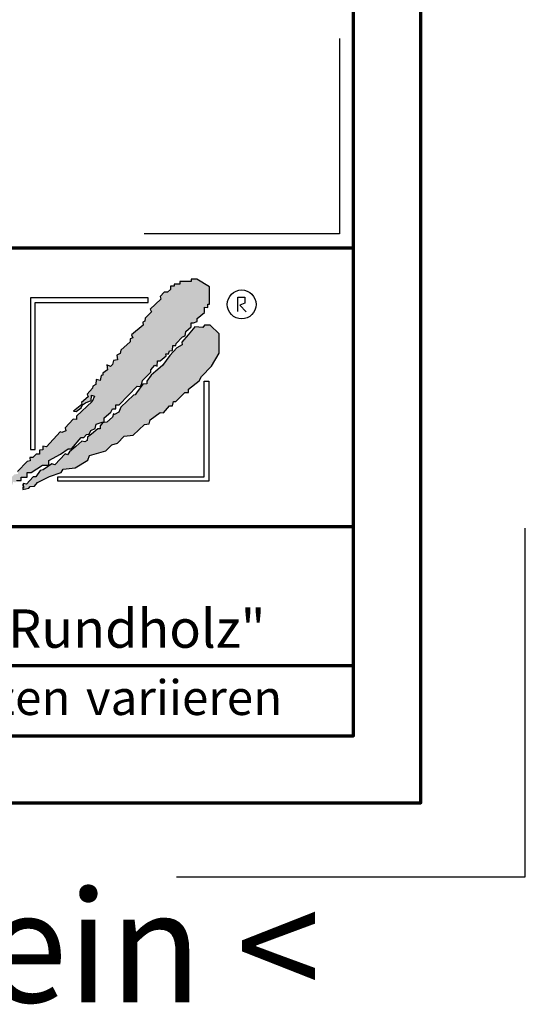
# Model space of a CAD drawing. Units: millimetres. Extents: x -488 to 1375, y -48 to 972.
# Drawn here: x 1254 to 1375, y -48 to 187 of the extents above; entities that cross this region are included whole.
import ezdxf
from ezdxf.enums import TextEntityAlignment as Align

# ---------------------------------------------------------------- set-up
doc = ezdxf.new("R2010")
doc.units = ezdxf.units.MM
for name, color, linetype in [('_CREATON_Deutsch_wmf', 7, 'Continuous'), ('CREATON_Logo Füllung blau', 140, 'Continuous'), ('CREATON_Logo Füllung rot', 10, 'Continuous'), ('CREATON_Logo Rahmen', 7, 'Continuous')]:
    doc.layers.add(name, color=color, linetype=linetype)
doc.layers.add('CREATON_PAPIER', color=4, linetype='Continuous', lineweight=70)
doc.layers.add('CREATON_PAPIER-Dateiname', color=251, linetype='Continuous', lineweight=70)
doc.layers.add('hilfslinie', color=6, linetype='Continuous', plot=False)
doc.styles.add('ARIAL', font='arial.ttf')

# ---------------------------------------------------------------- blocks, each defined once
blk = doc.blocks.new('CREATON_DIN-A3')
blk.add_lwpolyline([(13.00000000000002, 292), (13, 5), (415, 5), (415, 292)], close=True)
at = {"layer": 'CREATON_PAPIER', "color": 2}
blk.add_lwpolyline([(0, 0), (420, 0), (420, 297), (1.819345455539301e-14, 297)], close=True, dxfattribs=at)
blk = doc.blocks.new('_CREATON-Logo_D_col')
at = {"layer": 'CREATON_Logo Füllung blau'}
blk.add_hatch(color=256, dxfattribs=at).paths.add_polyline_path([(35.33161962153508, 1.946859212663456), (35.38934335180318, 1.735308833786733), (35.56251043926693, 1.754540567775891), (35.60099155833223, 1.908395744685138), (35.71643696719843, 1.869930971710617), (35.77416069746619, 1.966090946652557), (36.02429207473074, 1.966090946652557), (36.02429207473074, 2.139177857550678), (36.33214513059329, 2.139177857550678), (36.33214513059329, 2.389191704405206), (36.54379538879243, 2.389191704405206), (37.12102038145213, 2.773828994179937), (37.44811604851714, 2.773828994179937), (37.44811604851714, 3.004611107045363), (38.06382421191199, 3.331553194852788), (38.448641557575, 3.620030509685634), (38.62180864503898, 3.620030509685634), (39.12207139956809, 4.196986444347587), (39.25675736796643, 4.196986444347587), (39.41068389589793, 4.35084162125689), (39.54536986429639, 4.370073355245992), (39.62233415409685, 4.562392000133215), (39.85322497182869, 4.677782404067599), (39.91094665042669, 4.88933408794064), (40.218801757959, 5.004724491874967), (40.3150066072925, 5.004724491874967), (40.3150066072925, 5.21627487075169), (40.66134078222024, 5.523985224569955), (40.7575456315534, 5.69707213546836), (40.93071271901738, 5.69707213546836), (40.93071271901738, 5.889390780355583), (41.103881858151, 5.889390780355582), (42.02744307740875, 6.870214433784767), (42.20061016487239, 6.850982699795665), (42.27757445467296, 7.004837876704912), (42.29681501420589, 7.158693053614215), (42.73935609013665, 7.581793811366865), (42.73935609013665, 7.716417254287066), (42.95100429666604, 7.947199367152436), (43.0664497055318, 7.908735899174346), (43.0856902650645, 8.17798148001809), (43.22037828513305, 8.17798148001809), (43.5282313409956, 8.427995326872562), (43.5089907814629, 8.543387035803717), (43.64367674986136, 8.543387035803717), (43.70139842845924, 8.697242212712963), (43.85532700806061, 8.716473946702008), (43.8745675675932, 8.966487793556594), (44.02849409552459, 8.966487793556594), (44.0477346550573, 9.081879502487409), (44.37483032212231, 9.428052019287561), (44.50951629052076, 9.466516792262082), (44.54799740958606, 9.697298905127509), (44.81736934638332, 9.947312751982095), (44.81736934638332, 10.13963139686966), (44.952055314782, 10.13963139686966), (45.14446501344821, 10.21655833282584), (45.14446501344821, 10.37041350973509), (45.51004179957886, 10.67812386355346), (45.51004179957886, 10.96660117838614), (45.68320888704261, 10.9473694443971), (45.68320888704261, 11.1204563552955), (45.779413736376, 11.1204563552955), (45.779413736376, 12.00512133877912), (45.12522445391562, 12.40899036254295), (44.81736934638332, 12.40899036254295), (44.81736934638332, 12.29359995860857), (44.4517925602529, 12.29359995860857), (44.37483032212231, 12.29359995860857), (44.24014435372362, 12.29359995860857), (44.24014435372362, 12.15897651568836), (43.95152980572391, 12.15897651568836), (43.95152980572391, 12.04358480675732), (43.75912215872745, 12.04358480675732), (43.75912215872745, 11.87049920085557), (43.60519563079606, 11.73587575793571), (43.43202649166221, 11.73587575793571), (43.22037828513305, 11.50509364506995), (43.25885940419846, 11.37047020215009), (42.70087291940149, 10.8512094694551), (42.77783720920195, 10.71658733153156), (42.45074154213705, 10.38964524372425), (42.43150098260435, 10.235790066815), (42.31605557373859, 10.17809486484786), (42.33529818494105, 10.02423968793862), (41.7388305810789, 9.524211994229447), (41.7965522596769, 9.3703568173202), (41.6618662912781, 9.312661615353065), (41.6618662912781, 9.158806438443818), (41.18084409628193, 8.735705680690828), (41.14236297721664, 8.562618769792763), (40.96919588975254, 8.466458794850766), (41.00767700881795, 8.235676681985339), (40.79602675061869, 8.197213214007135), (40.7575456315534, 7.985662835130753), (40.64210022268753, 7.889504165185187), (40.44969257569085, 7.966431101141595), (40.48817369475626, 7.716417254287066), (40.25728287702464, 7.543330343388661), (40.25728287702464, 7.427938634457561), (40.16107802769113, 7.408706900468744), (40.10335634909325, 7.158693053614215), (39.91094665042669, 7.216388255581293), (39.8917060908941, 6.947142674737606), (39.73777956296294, 6.870214433784767), (39.71853900343024, 6.754824029850383), (39.42992650710039, 6.44711367603206), (39.48764818569839, 6.312491538108233), (39.14131195910079, 6.02401291827907), (39.16055251863338, 5.908622514344685), (38.73725405390473, 5.562448692548216), (38.87194002230353, 5.543216958559057), (39.12207139956809, 5.73553560344628), (39.19903568936854, 5.889390780355583), (39.35296221729959, 6.004781184289968), (39.56461247549885, 6.081709425242806), (39.64157471362955, 6.100941159231908), (39.66081527316214, 6.389418474064698), (39.8147438527634, 6.350955006086494), (39.69929844389765, 6.062476386257387), (38.89118058183624, 5.31243484569363), (38.89118058183624, 5.139347934795168), (38.71801349437214, 5.158579668784384), (38.29471502964384, 4.697015443053417), (38.33319614870913, 4.543160266144113), (38.12154589050988, 4.466232025191218), (38.04458365237929, 4.504696798165853), (37.33267063965104, 3.716190484627575), (37.14026094098472, 3.754653952605835), (37.14026094098472, 3.562335307718214), (36.96709385352074, 3.543103573729113), (36.96709385352074, 3.331553194852788), (36.79392676605664, 3.331553194852788), (36.62075762692302, 3.158466283954667), (36.46683109899163, 3.158466283954667), (36.48607165852422, 2.985379373056261), (36.33214513059329, 2.96614763906716), (35.83188237606419, 2.446886906372512), (35.85112293559678, 2.312264768449083), (35.67795584813302, 2.293033034459981), (35.35086018106801, 1.985322680641318), (35.38934335180318, 1.793004035754096)])
at = {"layer": 'CREATON_Logo Füllung rot'}
blk.add_hatch(color=256, dxfattribs=at).paths.add_polyline_path([(36.12049487239403, 1.793004035754095), (36.10125431286133, 1.504526720921306), (36.40910942039363, 1.581453656877713), (36.48607165852422, 1.658380592833894), (36.71696247625619, 1.677612326823109), (36.87088900418757, 1.869930971710616), (37.48659716758243, 2.177641325528882), (38.08306477144458, 2.389191704405206), (38.19851018031045, 2.562278615303612), (38.81421834370531, 2.639205551259735), (39.46840762616569, 3.023842841034522), (39.56461247549885, 3.273856687889108), (40.41120940495568, 3.504640105751193), (40.7190645124881, 3.831580888561959), (41.00767700881795, 3.908509129514741), (41.35401323541555, 4.273913380303995), (41.81579281920949, 4.331609887267788), (42.41226042307164, 4.870101048955163), (42.64315124080349, 4.908565821929684), (42.70087291940149, 5.120116200806065), (43.22037828513305, 5.504753490580852), (43.3935453725968, 5.485521756591694), (43.70139842845924, 5.850926007380948), (43.85532700806061, 5.850926007380948), (43.9130486866585, 6.062476386257386), (44.02849409552459, 6.062476386257386), (44.49027573098806, 6.543273650974058), (44.68268337798474, 6.543273650974058), (44.68268337798474, 6.716360561872065), (45.24066986278171, 7.139461319625113), (45.3561132199776, 7.37024343249054), (45.87561858570916, 7.908735899174344), (46.27967649090488, 8.581850503781807), (46.27967649090488, 9.581907196196466), (45.81789485544141, 10.02423968793862), (45.51004179957886, 10.02423968793862), (45.43307750977806, 9.908849284004232), (45.00977904504987, 9.947312751982095), (44.66344281845215, 9.524211994229445), (44.33634715138714, 9.139574704454771), (44.35558976258972, 9.00495126153457), (44.08621577412259, 8.851096084625551), (43.72064103966181, 8.447227060861607), (43.33582164232905, 7.927967633163391), (42.9894874674012, 7.639489013334284), (42.75859664966936, 7.427938634457561), (42.5277058319374, 7.120229585636011), (42.5277058319374, 6.98560614271581), (42.31605557373859, 6.966374408726708), (41.98896195834311, 6.524041916984842), (41.93123822807524, 6.408650208053857), (41.83503543041195, 6.389418474064698), (41.18084409628193, 5.773999071424483), (41.08464129861841, 5.523985224569954), (40.85375048088679, 5.389361781649811), (40.79602675061869, 5.427825249628015), (40.7575456315534, 5.254738338729894), (40.44969257569085, 5.004724491874967), (40.25728287702464, 4.985492757886206), (40.10335634909325, 4.812405846987744), (40.10335634909325, 4.658550670078441), (39.98791094022749, 4.658550670078441), (39.66081527316214, 4.370073355245992), (39.44916706663309, 4.216218178336689), (39.42992650710039, 4.043131267438568), (39.31448109823441, 3.985436065471262), (39.16055251863338, 4.004667799460364), (38.85269946277094, 3.735422218616733), (38.52560379570582, 3.466175332776331), (38.41015838683984, 3.312321460863686), (38.29471502964384, 3.35078492884189), (37.75596910437969, 2.793060728169038), (37.60204257644818, 2.831524196147299), (37.15950355218729, 2.523815147325408), (37.00557497258603, 2.485350374350773), (36.77468620652394, 2.15840959153978), (36.63999818645573, 2.15840959153978), (36.29366401152788, 1.793004035754095), (36.12049487239403, 1.812235769743254), (36.13973543192662, 1.581453656877713)])
at = {"layer": 'CREATON_Logo Füllung blau'}
blk.add_lwpolyline([(35.77416069746619, 1.966090946652557), (36.02429207473074, 1.966090946652557), (36.02429207473074, 2.139177857550678), (36.33214513059329, 2.139177857550678), (36.33214513059329, 2.389191704405206), (36.54379538879243, 2.389191704405206), (37.12102038145213, 2.773828994179937), (37.44811604851714, 2.773828994179937), (37.44811604851714, 3.004611107045363), (38.06382421191199, 3.331553194852788), (38.448641557575, 3.620030509685634), (38.62180864503898, 3.620030509685634), (39.12207139956809, 4.196986444347587), (39.25675736796643, 4.196986444347587), (39.41068389589793, 4.35084162125689), (39.54536986429639, 4.370073355245992), (39.62233415409685, 4.562392000133215), (39.85322497182869, 4.677782404067599), (39.91094665042669, 4.88933408794064), (40.218801757959, 5.004724491874967), (40.3150066072925, 5.004724491874967), (40.3150066072925, 5.21627487075169), (40.66134078222024, 5.523985224569955), (40.7575456315534, 5.69707213546836), (40.93071271901738, 5.69707213546836), (40.93071271901738, 5.889390780355583), (41.103881858151, 5.889390780355582), (42.02744307740875, 6.870214433784767), (42.20061016487239, 6.850982699795665), (42.27757445467296, 7.004837876704912), (42.29681501420589, 7.158693053614215), (42.73935609013665, 7.581793811366865), (42.73935609013665, 7.716417254287066), (42.95100429666604, 7.947199367152436), (43.0664497055318, 7.908735899174346), (43.0856902650645, 8.17798148001809), (43.22037828513305, 8.17798148001809), (43.5282313409956, 8.427995326872562), (43.5089907814629, 8.543387035803717), (43.64367674986136, 8.543387035803717), (43.70139842845924, 8.697242212712963), (43.85532700806061, 8.716473946702008), (43.8745675675932, 8.966487793556594), (44.02849409552459, 8.966487793556594), (44.0477346550573, 9.081879502487409), (44.37483032212231, 9.428052019287561), (44.50951629052076, 9.466516792262082), (44.54799740958606, 9.697298905127509), (44.81736934638332, 9.947312751982095), (44.81736934638332, 10.13963139686966), (44.952055314782, 10.13963139686966), (45.14446501344821, 10.21655833282584), (45.14446501344821, 10.37041350973509), (45.51004179957886, 10.67812386355346), (45.51004179957886, 10.96660117838614), (45.68320888704261, 10.9473694443971), (45.68320888704261, 11.1204563552955), (45.779413736376, 11.1204563552955), (45.779413736376, 12.00512133877912), (45.12522445391562, 12.40899036254295), (44.81736934638332, 12.40899036254295), (44.81736934638332, 12.29359995860857), (44.4517925602529, 12.29359995860857), (44.37483032212231, 12.29359995860857), (44.24014435372362, 12.29359995860857), (44.24014435372362, 12.15897651568836), (43.95152980572391, 12.15897651568836), (43.95152980572391, 12.04358480675732), (43.75912215872745, 12.04358480675732), (43.75912215872745, 11.87049920085557), (43.60519563079606, 11.73587575793571), (43.43202649166221, 11.73587575793571), (43.22037828513305, 11.50509364506995), (43.25885940419846, 11.37047020215009), (42.70087291940149, 10.8512094694551), (42.77783720920195, 10.71658733153156), (42.45074154213705, 10.38964524372425), (42.43150098260435, 10.235790066815), (42.31605557373859, 10.17809486484786), (42.33529818494105, 10.02423968793862), (41.7388305810789, 9.524211994229447), (41.7965522596769, 9.3703568173202), (41.6618662912781, 9.312661615353065), (41.6618662912781, 9.158806438443818), (41.18084409628193, 8.735705680690828), (41.14236297721664, 8.562618769792763), (40.96919588975254, 8.466458794850766), (41.00767700881795, 8.235676681985339), (40.79602675061869, 8.197213214007135), (40.7575456315534, 7.985662835130753), (40.64210022268753, 7.889504165185187), (40.44969257569085, 7.966431101141595), (40.48817369475626, 7.716417254287066), (40.25728287702464, 7.543330343388661), (40.25728287702464, 7.427938634457561), (40.16107802769113, 7.408706900468744), (40.10335634909325, 7.158693053614215), (39.91094665042669, 7.216388255581293), (39.8917060908941, 6.947142674737606), (39.73777956296294, 6.870214433784767), (39.71853900343024, 6.754824029850383), (39.42992650710039, 6.44711367603206), (39.48764818569839, 6.312491538108233), (39.14131195910079, 6.02401291827907), (39.16055251863338, 5.908622514344685), (38.73725405390473, 5.562448692548216), (38.87194002230353, 5.543216958559057), (39.12207139956809, 5.73553560344628), (39.19903568936854, 5.889390780355583), (39.35296221729959, 6.004781184289968), (39.56461247549885, 6.081709425242806), (39.64157471362955, 6.100941159231908), (39.66081527316214, 6.389418474064698), (39.8147438527634, 6.350955006086494), (39.69929844389765, 6.062476386257387), (38.89118058183624, 5.31243484569363), (38.89118058183624, 5.139347934795168), (38.71801349437214, 5.158579668784384), (38.29471502964384, 4.697015443053417), (38.33319614870913, 4.543160266144113), (38.12154589050988, 4.466232025191218), (38.04458365237929, 4.504696798165853), (37.33267063965104, 3.716190484627575), (37.14026094098472, 3.754653952605835), (37.14026094098472, 3.562335307718214), (36.96709385352074, 3.543103573729113), (36.96709385352074, 3.331553194852788), (36.79392676605664, 3.331553194852788), (36.62075762692302, 3.158466283954667), (36.46683109899163, 3.158466283954667), (36.48607165852422, 2.985379373056261), (36.33214513059329, 2.96614763906716), (35.83188237606419, 2.446886906372512)], dxfattribs=at)
at = {"layer": 'CREATON_Logo Füllung rot'}
blk.add_lwpolyline([(36.12049487239403, 1.793004035754095), (36.10125431286133, 1.504526720921306), (36.40910942039363, 1.581453656877713), (36.48607165852422, 1.658380592833894), (36.71696247625619, 1.677612326823109), (36.87088900418757, 1.869930971710616), (37.48659716758243, 2.177641325528882), (38.08306477144458, 2.389191704405206), (38.19851018031045, 2.562278615303612), (38.81421834370531, 2.639205551259735), (39.46840762616569, 3.023842841034522), (39.56461247549885, 3.273856687889108), (40.41120940495568, 3.504640105751193), (40.7190645124881, 3.831580888561959), (41.00767700881795, 3.908509129514741), (41.35401323541555, 4.273913380303995), (41.81579281920949, 4.331609887267788), (42.41226042307164, 4.870101048955163), (42.64315124080349, 4.908565821929684), (42.70087291940149, 5.120116200806065), (43.22037828513305, 5.504753490580852), (43.3935453725968, 5.485521756591694), (43.70139842845924, 5.850926007380948), (43.85532700806061, 5.850926007380948), (43.9130486866585, 6.062476386257386), (44.02849409552459, 6.062476386257386), (44.49027573098806, 6.543273650974058), (44.68268337798474, 6.543273650974058), (44.68268337798474, 6.716360561872065), (45.24066986278171, 7.139461319625113), (45.3561132199776, 7.37024343249054), (45.87561858570916, 7.908735899174344), (46.27967649090488, 8.581850503781807), (46.27967649090488, 9.581907196196466), (45.81789485544141, 10.02423968793862), (45.51004179957886, 10.02423968793862), (45.43307750977806, 9.908849284004232), (45.00977904504987, 9.947312751982095), (44.66344281845215, 9.524211994229445), (44.33634715138714, 9.139574704454771), (44.35558976258972, 9.00495126153457), (44.08621577412259, 8.851096084625551), (43.72064103966181, 8.447227060861607), (43.33582164232905, 7.927967633163391), (42.9894874674012, 7.639489013334284), (42.75859664966936, 7.427938634457561), (42.5277058319374, 7.120229585636011), (42.5277058319374, 6.98560614271581), (42.31605557373859, 6.966374408726708), (41.98896195834311, 6.524041916984842), (41.93123822807524, 6.408650208053857), (41.83503543041195, 6.389418474064698), (41.18084409628193, 5.773999071424483), (41.08464129861841, 5.523985224569954), (40.85375048088679, 5.389361781649811), (40.79602675061869, 5.427825249628015), (40.7575456315534, 5.254738338729894), (40.44969257569085, 5.004724491874967), (40.25728287702464, 4.985492757886206), (40.10335634909325, 4.812405846987744), (40.10335634909325, 4.658550670078441), (39.98791094022749, 4.658550670078441), (39.66081527316214, 4.370073355245992), (39.44916706663309, 4.216218178336689), (39.42992650710039, 4.043131267438568), (39.31448109823441, 3.985436065471262), (39.16055251863338, 4.004667799460364), (38.85269946277094, 3.735422218616733), (38.52560379570582, 3.466175332776331), (38.41015838683984, 3.312321460863686), (38.29471502964384, 3.35078492884189), (37.75596910437969, 2.793060728169038), (37.60204257644818, 2.831524196147299), (37.15950355218729, 2.523815147325408), (37.00557497258603, 2.485350374350773), (36.77468620652394, 2.15840959153978), (36.63999818645573, 2.15840959153978), (36.29366401152788, 1.793004035754095), (36.12049487239403, 1.812235769743254), (36.13973543192662, 1.581453656877713)], close=True, dxfattribs=at)
at = {"layer": 'CREATON_Logo Rahmen', "lineweight": 30}
for points in [[(36.50349762069663, 3.586489488650884), (36.74349762069664, 3.586489488650884), (36.74349762069664, 11.20681284148138), (42.60116056806964, 11.20681284148138), (42.60116056806964, 11.4468128414815)], [(37.92343049808596, 1.932224639655416), (37.92343049808596, 2.172224639655425), (45.49391357783077, 2.172224639655424), (45.49391357783077, 7.117523022815064), (45.73391357783089, 7.117523022815064)]]:
    blk.add_lwpolyline(points, dxfattribs=at)
at = {"layer": 'CREATON_Logo Rahmen', "color": 1}
for points in [[(42.60116056806964, 11.4468128414815), (36.50349762069663, 11.4468128414815), (36.50349762069663, 3.586489488650884)], [(47.2498370675595, 10.73263244272372), (47.2498370675595, 11.48384580341921), (47.60163395467998, 11.48384580341921), (47.60163395467998, 11.16418059528557), (47.34578195116922, 11.06828078968208), (47.68158751463034, 10.71664881757162)], [(45.73391357783089, 7.117523022815064), (45.73391357783078, 1.932224639655415), (37.92343049808596, 1.932224639655416)]]:
    blk.add_lwpolyline(points, dxfattribs=at)
blk.add_circle((47.44426961828549, 11.10186342117679), 0.7470072650067476, dxfattribs=at)
blk = doc.blocks.new('CREATON_DIN-A3 _PRODZ - BDS')
at = {"layer": 'CREATON_PAPIER', "color": 7}
blk.add_line((287.7474919435026, 19.82142857142867), (400.1785714285716, 19.82142857142867), dxfattribs=at)
at = {"layer": 'CREATON_PAPIER'}
blk.add_lwpolyline([(400.1785714285716, 9.821428571428669), (287.7474919435026, 9.821428571428669), (287.7474919435026, 39.82142857142867), (400.1785714285716, 39.82142857142867)], dxfattribs=at)
at = {"layer": 'hilfslinie'}
blk.add_lwpolyline([(399.1785714285716, 54.82142857142867), (399.1785714285716, 40.82142857142867), (385.1785714285716, 40.82142857142867)], dxfattribs=at)
at = {"layer": 'hilfslinie', "color": 251}
blk.add_lwpolyline([(387.5, -5.303571428571388), (412.5, -5.303571428571388), (412.5, 19.69642857142859)], dxfattribs=at)
at = {"xscale": 0.9642857142857143, "yscale": 0.9642857142857143, "zscale": 0.9642857142857143}
blk.add_blockref('CREATON_DIN-A3', (0, 0), dxfattribs=at)
at = {"layer": '_CREATON_Deutsch_wmf', "xscale": 1.383795300835647, "yscale": 1.383795300835647, "zscale": 1.383795300835647}
blk.add_blockref('_CREATON-Logo_D_col', (326.51329608069, 20.39096721091119), dxfattribs=at)
at = {"layer": 'CREATON_PAPIER', "color": 2, "insert": (288.159817486473, 8.803209615600508), "char_height": 2.5, "width": 116.0869927279572, "attachment_point": 1, "style": 'ARIAL'}
blk.add_mtext('{\\T1.06;Maßangaben\\H0.72x;  \\H1.38889x;können\\H0.72x;  \\H1.38889x;aufgrund\\H0.72x;  \\H1.38889x;von\\H0.72x;  \\H1.38889x;Schwund-Toleranzen\\H0.72x;  \\H1.38889x;variieren}', dxfattribs=at)
at = {"layer": 'CREATON_PAPIER', "color": 7, "style": 'ARIAL'}
for tag, p in [('MAßSTAB', (300.8122207974225, 34.35967567334455)), ('PRODUKT-ZEILE1', (357.0277605399565, 16.85225008114139)), ('DATUM', (300.812220797422, 14.49895844328648)), ('PRODUKT-ZEILE2', (357.0277605399565, 12.50146228869289))]:
    blk.add_attdef(tag, text='', height=2.75, dxfattribs=at).set_placement(p, align=Align.MIDDLE_CENTER)
at = {"layer": 'CREATON_PAPIER-Dateiname', "style": 'ARIAL'}
blk.add_attdef('DATEINAME', (11.95048673936435, 32.53955229369603), '', height=2, rotation=90, dxfattribs=at)
at = {"layer": 'hilfslinie', "transparency": 33554559, "insert": (347.9356889400614, -6.303571428571388), "char_height": 8, "attachment_point": 2, "style": 'ARIAL'}
blk.add_mtext_dynamic_manual_height_columns('{\\fArial|b1|i0|c0|p34;> B}eton{\\fArial|b1|i0|c0|p34;D}ach{\\fArial|b1|i0|c0|p34;S}tein <', width=116.996384351697, gutter_width=100, heights=[0], dxfattribs=at)

msp = doc.modelspace()

# ---------------------------------------------------------------- block references
at = {"layer": 'CREATON_PAPIER'}
ref = msp.add_blockref('CREATON_DIN-A3 _PRODZ - BDS', (0, 0), dxfattribs=dict(at, xscale=3.333333333333333, yscale=3.333333333333333, zscale=3.333333333333333))
ref.add_attrib('PRODUKT-ZEILE2', 'Grundelement mit Schneefang "Rundholz"', dxfattribs={"color": 7, "height": 9.166666666666666, "style": 'ARIAL'}).set_placement((1188.425868466521, 41.6715409623107), align=Align.MIDDLE_CENTER)

doc.saveas('drawing.dxf')
